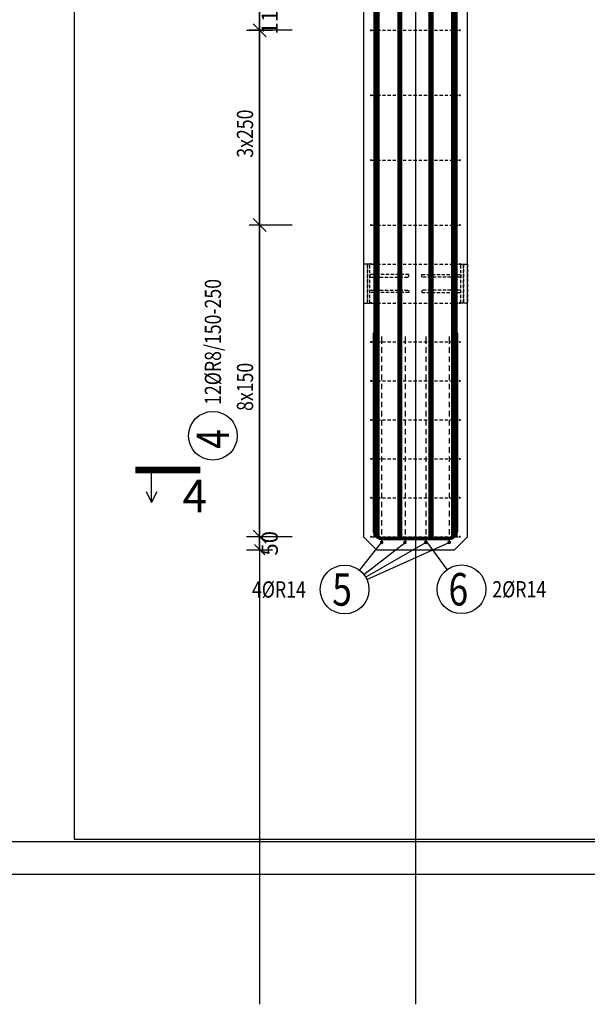
# Model space of a CAD drawing. Units: millimetres. Extents: x 171176 to 192176, y -16123 to 1254.
# Drawn here: x 178952 to 181138, y -16123 to -12332 of the extents above; entities that cross this region are included whole.
import ezdxf

# ---------------------------------------------------------------- set-up
doc = ezdxf.new("R2010")
doc.units = ezdxf.units.MM
doc.header["$LTSCALE"] = 20
doc.linetypes.add('DASHDOT', pattern=[25.4, 12.7, -6.35, 0, -6.35])
doc.linetypes.add('HIDDEN2', pattern=[4.7625, 3.175, -1.5875])
for name, color, linetype in [('0-FORMAT', 7, 'Continuous'), ('K-KOTY', 151, 'Continuous'), ('K-OCEL_NEVID', 31, 'HIDDEN2'), ('K-TVAR', 2, 'Continuous'), ('Kóty_POPIS_ŘADY', 2, 'Continuous'), ('P_PŘÍČNÉ-HORNÍ', 31, 'Continuous'), ('Polp_POLOŽKA', 2, 'Continuous'), ('Řez_ČÁRY', 1, 'DASHDOT')]:
    doc.layers.add(name, color=color, linetype=linetype)
doc.layers.add('CUTVIEWLIMITS', color=1, linetype='Continuous', plot=False)
doc.styles.add('KCE-text', font='romans.shx', dxfattribs={"width": 0.8, "height": 62.5})
doc.styles.add('RomanS', font='romans.shx', dxfattribs={"width": 0.7})
doc.dimstyles.new('KCE-25 text pod čarou', dxfattribs={"dimscale": 25, "dimtxt": 2.5, "dimasz": 1, "dimexe": 1.25, "dimexo": 0.625, "dimtad": 4, "dimdec": 0, "dimtxsty": 'RomanS', "dimblk": 'dim_end', "dimcen": 2.5, "dimse1": 1, "dimse2": 1, "dimclrt": 2, "dimadec": 1, "dimazin": 0, "dimtfac": 1, "dimtdec": 0, "dimtix": 1, "dimtmove": 2, "dimatfit": 3, "dimldrblk": 'dim_end', "dimfxl": 1, "dimarcsym": 0})

# ---------------------------------------------------------------- blocks, each defined once
blk = doc.blocks.new('dim_end')
for p, q in [((0, 2), (0, -2)), ((1, 0), (-1, 0)), ((-0.8, -0.8), (0.8, 0.8))]:
    blk.add_line(p, q)
blk = doc.blocks.new('*D92')
at = {"layer": 'Defpoints', "color": 0, "ltscale": 0.5, "transparency": 16777216}
for p in [(179875.8, -14323), (179875.8, -14323), (180300.8, -14373, 0)]:
    blk.add_point(p, dxfattribs=at)
at = {"layer": 'K-KOTY', "color": 0, "lineweight": -2, "ltscale": 0.5, "transparency": 16777216}
for p, q in [((179875.8, -14298), (179875.8, -14273)), ((179875.8, -14373), (179875.8, -14323)), ((179875.8, -14398), (179875.8, -14423))]:
    blk.add_line(p, q, dxfattribs=at)
at = {"layer": 'K-KOTY', "color": 0, "lineweight": -2, "ltscale": 0.5, "transparency": 16777216, "xscale": 25, "yscale": 25, "zscale": 25}
for p, rotation in [((179875.8, -14323), 270), ((179875.8, -14373), 90)]:
    blk.add_blockref('dim_end', p, dxfattribs=dict(at, rotation=rotation))
at = {"layer": 'K-KOTY', "color": 2, "ltscale": 0.5, "transparency": 16777216, "insert": (179922.6, -14348), "char_height": 62.5, "attachment_point": 5, "rotation": 90, "style": 'RomanS'}
blk.add_mtext('50', dxfattribs=at)
blk = doc.blocks.new('*D93')
at = {"layer": 'Defpoints', "color": 0, "ltscale": 0.5, "transparency": 16777216}
for p in [(179875.8, -12263), (179875.8, -12263), (179875.8, -12373)]:
    blk.add_point(p, dxfattribs=at)
at = {"layer": 'K-KOTY', "color": 0, "lineweight": -2, "ltscale": 0.5, "transparency": 16777216}
for p, q in [((179875.8, -12238), (179875.8, -12213)), ((179875.8, -12373), (179875.8, -12263)), ((179875.8, -12398), (179875.8, -12423))]:
    blk.add_line(p, q, dxfattribs=at)
at = {"layer": 'K-KOTY', "color": 0, "lineweight": -2, "ltscale": 0.5, "transparency": 16777216, "xscale": 25, "yscale": 25, "zscale": 25}
for p, rotation in [((179875.8, -12263), 270), ((179875.8, -12373), 90)]:
    blk.add_blockref('dim_end', p, dxfattribs=dict(at, rotation=rotation))
at = {"layer": 'K-KOTY', "color": 2, "ltscale": 0.5, "transparency": 16777216, "insert": (179922.6, -12318), "char_height": 62.5, "attachment_point": 5, "rotation": 90, "style": 'RomanS'}
blk.add_mtext('110', dxfattribs=at)

msp = doc.modelspace()

# ---------------------------------------------------------------- linework, layer by layer
at = {"layer": '0-FORMAT'}
for points in [[(171175.8, -773), (192175.8, -773), (192175.8, -15623), (171175.8, -15623)], [(171175.8, -773), (192175.8, -773), (192175.8, -15623), (171175.8, -15623)], [(171175.8, -773), (192175.8, -773), (192175.8, -15623), (171175.8, -15623)], [(171300.8, -898), (192050.8, -898), (192050.8, -15498), (171300.8, -15498)]]:
    msp.add_lwpolyline(points, close=True, dxfattribs=at)
at = {"layer": 'CUTVIEWLIMITS'}
msp.add_lwpolyline([(179161.9, -15486.9), (181789.6, -15486.9), (181789.6, -2120.4), (179161.9, -2120.4)], close=True, dxfattribs=at)
at = {"layer": 'Defpoints', "color": 5}
msp.add_line((179875.8, -273, 0), (179875.8, -16123, 0), dxfattribs=at)
at = {"layer": 'Defpoints', "color": 1}
msp.add_line((180475.8, -273, 0), (180475.8, -16123, 0), dxfattribs=at)
at = {"layer": 'K-OCEL_NEVID', "color": 7, "ltscale": 0.2}
for p, q in [((180290.8, -13273), (180275.8, -13273)), ((180275.8, -13273), (180275.8, -13423)), ((180290.8, -13423), (180290.8, -13273)), ((180300.8, -13273), (180290.8, -13273)), ((180290.8, -13273), (180290.8, -13423)), ((180300.8, -13423), (180300.8, -13273)), ((180650.8, -13423), (180650.8, -13273)), ((180650.8, -13273), (180660.8, -13273)), ((180660.8, -13423), (180660.8, -13273)), ((180660.8, -13273), (180675.8, -13273)), ((180660.8, -13273), (180660.8, -13423)), ((180675.8, -13273), (180675.8, -13423)), ((180450.8, -13313), (180300.8, -13313)), ((180300.8, -13313), (180300.8, -13323)), ((180300.8, -13323), (180450.8, -13323)), ((180450.8, -13323), (180450.8, -13313)), ((180500.8, -13323), (180500.8, -13313)), ((180500.8, -13313), (180650.8, -13313)), ((180650.8, -13323), (180500.8, -13323)), ((180650.8, -13313), (180650.8, -13323)), ((180300.8, -13373), (180450.8, -13373)), ((180300.8, -13383), (180300.8, -13373)), ((180450.8, -13373), (180450.8, -13383)), ((180650.8, -13373), (180500.8, -13373)), ((180500.8, -13373), (180500.8, -13383)), ((180650.8, -13383), (180650.8, -13373)), ((180450.8, -13383), (180300.8, -13383)), ((180500.8, -13383), (180650.8, -13383)), ((180275.8, -13423), (180290.8, -13423)), ((180290.8, -13423), (180300.8, -13423)), ((180660.8, -13423), (180650.8, -13423)), ((180675.8, -13423), (180660.8, -13423))]:
    msp.add_line(p, q, dxfattribs=at)
at = {"layer": 'K-TVAR', "color": 7, "ltscale": 0.5}
for p, q in [((180275.8, -3624.3), (180275.8, -14323)), ((180675.8, -14323), (180675.8, -3624.3)), ((180275.8, -14323), (180325.8, -14373)), ((180625.8, -14373), (180675.8, -14323)), ((180325.8, -14373), (180625.8, -14373))]:
    msp.add_line(p, q, dxfattribs=at)
at = {"layer": 'Kóty_POPIS_ŘADY', "color": 151}
for p, q in [((179900.8, -12398), (179850.8, -12348)), ((180000.8, -12373), (179835.8, -12373)), ((179875.8, -14323), (179875.8, -12373)), ((179850.8, -13098), (179900.8, -13148)), ((179900.8, -13148), (179850.8, -13098)), ((180000.8, -13123), (179835.8, -13123)), ((180000.8, -14323), (179835.8, -14323)), ((179850.8, -14298), (179900.8, -14348))]:
    msp.add_line(p, q, dxfattribs=at)
at = {"layer": 'P_PŘÍČNÉ-HORNÍ'}
for points in [[(180325.8, -14323, 25, 25, 0), (180325.8, -3653, 25, 25, 0)], [(180625.8, -14323, 25, 25, 0), (180625.8, -3653, 25, 25, 0)], [(180415.8, -14323, 20, 20, 0), (180415.8, -7323, 20, 20, 0)], [(180535.8, -14323, 20, 20, 0), (180535.8, -7323, 20, 20, 0)], [(180317.8, -13536.5, 14, 14, 0), (180317.8, -14298.5, 14, 14, 0.414214), (180348.8, -14329.5, 14, 14, 0), (180602.8, -14329.5, 14, 14, 0.414214), (180633.8, -14298.5, 14, 14, 0), (180633.8, -13536.5, 14, 14, 0)]]:
    msp.add_lwpolyline(points, format="xyseb", dxfattribs=at)
for points in [[(180306.8, -12373, 4, 4, 1), (180302.8, -12373, 4, 4, 1)], [(180648.8, -12373, 4, 4, 1), (180644.8, -12373, 4, 4, 1)], [(180306.8, -12623, 4, 4, 1), (180302.8, -12623, 4, 4, 1)], [(180648.8, -12623, 4, 4, 1), (180644.8, -12623, 4, 4, 1)], [(180306.8, -12873, 4, 4, 1), (180302.8, -12873, 4, 4, 1)], [(180648.8, -12873, 4, 4, 1), (180644.8, -12873, 4, 4, 1)], [(180306.8, -13123, 4, 4, 1), (180302.8, -13123, 4, 4, 1)], [(180648.8, -13123, 4, 4, 1), (180644.8, -13123, 4, 4, 1)], [(180306.8, -13273, 4, 4, 1), (180302.8, -13273, 4, 4, 1)], [(180648.8, -13273, 4, 4, 1), (180644.8, -13273, 4, 4, 1)], [(180306.8, -13423, 4, 4, 1), (180302.8, -13423, 4, 4, 1)], [(180648.8, -13423, 4, 4, 1), (180644.8, -13423, 4, 4, 1)], [(180306.8, -13573, 4, 4, 1), (180302.8, -13573, 4, 4, 1)], [(180648.8, -13573, 4, 4, 1), (180644.8, -13573, 4, 4, 1)], [(180306.8, -13723, 4, 4, 1), (180302.8, -13723, 4, 4, 1)], [(180648.8, -13723, 4, 4, 1), (180644.8, -13723, 4, 4, 1)], [(180306.8, -13873, 4, 4, 1), (180302.8, -13873, 4, 4, 1)], [(180648.8, -13873, 4, 4, 1), (180644.8, -13873, 4, 4, 1)], [(180306.8, -14023, 4, 4, 1), (180302.8, -14023, 4, 4, 1)], [(180648.8, -14023, 4, 4, 1), (180644.8, -14023, 4, 4, 1)], [(180306.8, -14173, 4, 4, 1), (180302.8, -14173, 4, 4, 1)], [(180648.8, -14173, 4, 4, 1), (180644.8, -14173, 4, 4, 1)], [(180306.8, -14323, 4, 4, 1), (180302.8, -14323, 4, 4, 1)], [(180648.8, -14323, 4, 4, 1), (180644.8, -14323, 4, 4, 1)], [(180349.3, -14344.5, 7, 7, 1), (180342.3, -14344.5, 7, 7, 1)], [(180439.3, -14344.5, 7, 7, 1), (180432.3, -14344.5, 7, 7, 1)], [(180519.3, -14344.5, 7, 7, 1), (180512.3, -14344.5, 7, 7, 1)], [(180609.3, -14344.5, 7, 7, 1), (180602.3, -14344.5, 7, 7, 1)]]:
    msp.add_lwpolyline(points, format="xyseb", close=True, dxfattribs=at)
for points in [[(180308.8, -12373), (180320.8, -12373)], [(180328.8, -12373), (180340.8, -12373)], [(180348.8, -12373), (180360.8, -12373)], [(180368.8, -12373), (180380.8, -12373)], [(180388.8, -12373), (180400.8, -12373)], [(180408.8, -12373), (180420.8, -12373)], [(180428.8, -12373), (180440.8, -12373)], [(180448.8, -12373), (180460.8, -12373)], [(180468.8, -12373), (180480.8, -12373)], [(180488.8, -12373), (180500.8, -12373)], [(180508.8, -12373), (180520.8, -12373)], [(180528.8, -12373), (180540.8, -12373)], [(180548.8, -12373), (180560.8, -12373)], [(180568.8, -12373), (180580.8, -12373)], [(180588.8, -12373), (180600.8, -12373)], [(180608.8, -12373), (180620.8, -12373)], [(180628.8, -12373), (180640.8, -12373)], [(180308.8, -12623), (180320.8, -12623)], [(180328.8, -12623), (180340.8, -12623)], [(180348.8, -12623), (180360.8, -12623)], [(180368.8, -12623), (180380.8, -12623)], [(180388.8, -12623), (180400.8, -12623)], [(180408.8, -12623), (180420.8, -12623)], [(180428.8, -12623), (180440.8, -12623)], [(180448.8, -12623), (180460.8, -12623)], [(180468.8, -12623), (180480.8, -12623)], [(180488.8, -12623), (180500.8, -12623)], [(180508.8, -12623), (180520.8, -12623)], [(180528.8, -12623), (180540.8, -12623)], [(180548.8, -12623), (180560.8, -12623)], [(180568.8, -12623), (180580.8, -12623)], [(180588.8, -12623), (180600.8, -12623)], [(180608.8, -12623), (180620.8, -12623)], [(180628.8, -12623), (180640.8, -12623)], [(180308.8, -12873), (180320.8, -12873)], [(180328.8, -12873), (180340.8, -12873)], [(180348.8, -12873), (180360.8, -12873)], [(180368.8, -12873), (180380.8, -12873)], [(180388.8, -12873), (180400.8, -12873)], [(180408.8, -12873), (180420.8, -12873)], [(180428.8, -12873), (180440.8, -12873)], [(180448.8, -12873), (180460.8, -12873)], [(180468.8, -12873), (180480.8, -12873)], [(180488.8, -12873), (180500.8, -12873)], [(180508.8, -12873), (180520.8, -12873)], [(180528.8, -12873), (180540.8, -12873)], [(180548.8, -12873), (180560.8, -12873)], [(180568.8, -12873), (180580.8, -12873)], [(180588.8, -12873), (180600.8, -12873)], [(180608.8, -12873), (180620.8, -12873)], [(180628.8, -12873), (180640.8, -12873)], [(180308.8, -13123), (180320.8, -13123)], [(180328.8, -13123), (180340.8, -13123)], [(180348.8, -13123), (180360.8, -13123)], [(180368.8, -13123), (180380.8, -13123)], [(180388.8, -13123), (180400.8, -13123)], [(180408.8, -13123), (180420.8, -13123)], [(180428.8, -13123), (180440.8, -13123)], [(180448.8, -13123), (180460.8, -13123)], [(180468.8, -13123), (180480.8, -13123)], [(180488.8, -13123), (180500.8, -13123)], [(180508.8, -13123), (180520.8, -13123)], [(180528.8, -13123), (180540.8, -13123)], [(180548.8, -13123), (180560.8, -13123)], [(180568.8, -13123), (180580.8, -13123)], [(180588.8, -13123), (180600.8, -13123)], [(180608.8, -13123), (180620.8, -13123)], [(180628.8, -13123), (180640.8, -13123)], [(180308.8, -13273), (180320.8, -13273)], [(180328.8, -13273), (180340.8, -13273)], [(180348.8, -13273), (180360.8, -13273)], [(180368.8, -13273), (180380.8, -13273)], [(180388.8, -13273), (180400.8, -13273)], [(180408.8, -13273), (180420.8, -13273)], [(180428.8, -13273), (180440.8, -13273)], [(180448.8, -13273), (180460.8, -13273)], [(180468.8, -13273), (180480.8, -13273)], [(180488.8, -13273), (180500.8, -13273)], [(180508.8, -13273), (180520.8, -13273)], [(180528.8, -13273), (180540.8, -13273)], [(180548.8, -13273), (180560.8, -13273)], [(180568.8, -13273), (180580.8, -13273)], [(180588.8, -13273), (180600.8, -13273)], [(180608.8, -13273), (180620.8, -13273)], [(180628.8, -13273), (180640.8, -13273)], [(180308.8, -13423), (180320.8, -13423)], [(180328.8, -13423), (180340.8, -13423)], [(180348.8, -13423), (180360.8, -13423)], [(180368.8, -13423), (180380.8, -13423)], [(180388.8, -13423), (180400.8, -13423)], [(180408.8, -13423), (180420.8, -13423)], [(180428.8, -13423), (180440.8, -13423)], [(180448.8, -13423), (180460.8, -13423)], [(180468.8, -13423), (180480.8, -13423)], [(180488.8, -13423), (180500.8, -13423)], [(180508.8, -13423), (180520.8, -13423)], [(180528.8, -13423), (180540.8, -13423)], [(180548.8, -13423), (180560.8, -13423)], [(180568.8, -13423), (180580.8, -13423)], [(180588.8, -13423), (180600.8, -13423)], [(180608.8, -13423), (180620.8, -13423)], [(180628.8, -13423), (180640.8, -13423)], [(180345.8, -13551.5), (180345.8, -13558.5)], [(180345.8, -13558.5), (180345.8, -13579.5)], [(180435.8, -13551.5), (180435.8, -13558.5)], [(180435.8, -13558.5), (180435.8, -13579.5)], [(180515.8, -13551.5), (180515.8, -13558.5)], [(180515.8, -13558.5), (180515.8, -13579.5)], [(180605.8, -13551.5), (180605.8, -13558.5)], [(180605.8, -13558.5), (180605.8, -13579.5)], [(180308.8, -13573), (180320.8, -13573)], [(180328.8, -13573), (180340.8, -13573)], [(180345.8, -13593.5), (180345.8, -13614.5)], [(180348.8, -13573), (180360.8, -13573)], [(180368.8, -13573), (180380.8, -13573)], [(180388.8, -13573), (180400.8, -13573)], [(180408.8, -13573), (180420.8, -13573)], [(180428.8, -13573), (180440.8, -13573)], [(180435.8, -13593.5), (180435.8, -13614.5)], [(180448.8, -13573), (180460.8, -13573)], [(180468.8, -13573), (180480.8, -13573)], [(180488.8, -13573), (180500.8, -13573)], [(180508.8, -13573), (180520.8, -13573)], [(180515.8, -13593.5), (180515.8, -13614.5)], [(180528.8, -13573), (180540.8, -13573)], [(180548.8, -13573), (180560.8, -13573)], [(180568.8, -13573), (180580.8, -13573)], [(180588.8, -13573), (180600.8, -13573)], [(180605.8, -13593.5), (180605.8, -13614.5)], [(180608.8, -13573), (180620.8, -13573)], [(180628.8, -13573), (180640.8, -13573)], [(180345.8, -13628.5), (180345.8, -13649.5)], [(180435.8, -13628.5), (180435.8, -13649.5)], [(180515.8, -13628.5), (180515.8, -13649.5)], [(180605.8, -13628.5), (180605.8, -13649.5)], [(180345.8, -13663.5), (180345.8, -13684.5)], [(180435.8, -13663.5), (180435.8, -13684.5)], [(180515.8, -13663.5), (180515.8, -13684.5)], [(180605.8, -13663.5), (180605.8, -13684.5)], [(180345.8, -13698.5), (180345.8, -13719.5)], [(180435.8, -13698.5), (180435.8, -13719.5)], [(180515.8, -13698.5), (180515.8, -13719.5)], [(180605.8, -13698.5), (180605.8, -13719.5)], [(180308.8, -13723), (180320.8, -13723)], [(180328.8, -13723), (180340.8, -13723)], [(180345.8, -13733.5), (180345.8, -13754.5)], [(180348.8, -13723), (180360.8, -13723)], [(180368.8, -13723), (180380.8, -13723)], [(180388.8, -13723), (180400.8, -13723)], [(180408.8, -13723), (180420.8, -13723)], [(180428.8, -13723), (180440.8, -13723)], [(180435.8, -13733.5), (180435.8, -13754.5)], [(180448.8, -13723), (180460.8, -13723)], [(180468.8, -13723), (180480.8, -13723)], [(180488.8, -13723), (180500.8, -13723)], [(180508.8, -13723), (180520.8, -13723)], [(180515.8, -13733.5), (180515.8, -13754.5)], [(180528.8, -13723), (180540.8, -13723)], [(180548.8, -13723), (180560.8, -13723)], [(180568.8, -13723), (180580.8, -13723)], [(180588.8, -13723), (180600.8, -13723)], [(180605.8, -13733.5), (180605.8, -13754.5)], [(180608.8, -13723), (180620.8, -13723)], [(180628.8, -13723), (180640.8, -13723)], [(180345.8, -13768.5), (180345.8, -13789.5)], [(180435.8, -13768.5), (180435.8, -13789.5)], [(180515.8, -13768.5), (180515.8, -13789.5)], [(180605.8, -13768.5), (180605.8, -13789.5)], [(180345.8, -13803.5), (180345.8, -13824.5)], [(180435.8, -13803.5), (180435.8, -13824.5)], [(180515.8, -13803.5), (180515.8, -13824.5)], [(180605.8, -13803.5), (180605.8, -13824.5)], [(180308.8, -13873), (180320.8, -13873)], [(180328.8, -13873), (180340.8, -13873)], [(180345.8, -13838.5), (180345.8, -13859.5)], [(180345.8, -13873.5), (180345.8, -13894.5)], [(180348.8, -13873), (180360.8, -13873)], [(180368.8, -13873), (180380.8, -13873)], [(180388.8, -13873), (180400.8, -13873)], [(180408.8, -13873), (180420.8, -13873)], [(180428.8, -13873), (180440.8, -13873)], [(180435.8, -13838.5), (180435.8, -13859.5)], [(180435.8, -13873.5), (180435.8, -13894.5)], [(180448.8, -13873), (180460.8, -13873)], [(180468.8, -13873), (180480.8, -13873)], [(180488.8, -13873), (180500.8, -13873)], [(180508.8, -13873), (180520.8, -13873)], [(180515.8, -13838.5), (180515.8, -13859.5)], [(180515.8, -13873.5), (180515.8, -13894.5)], [(180528.8, -13873), (180540.8, -13873)], [(180548.8, -13873), (180560.8, -13873)], [(180568.8, -13873), (180580.8, -13873)], [(180588.8, -13873), (180600.8, -13873)], [(180605.8, -13838.5), (180605.8, -13859.5)], [(180605.8, -13873.5), (180605.8, -13894.5)], [(180608.8, -13873), (180620.8, -13873)], [(180628.8, -13873), (180640.8, -13873)], [(180345.8, -13908.5), (180345.8, -13929.5)], [(180435.8, -13908.5), (180435.8, -13929.5)], [(180515.8, -13908.5), (180515.8, -13929.5)], [(180605.8, -13908.5), (180605.8, -13929.5)], [(180345.8, -13943.5), (180345.8, -13964.5)], [(180435.8, -13943.5), (180435.8, -13964.5)], [(180515.8, -13943.5), (180515.8, -13964.5)], [(180605.8, -13943.5), (180605.8, -13964.5)], [(180345.8, -13978.5), (180345.8, -13999.5)], [(180435.8, -13978.5), (180435.8, -13999.5)], [(180515.8, -13978.5), (180515.8, -13999.5)], [(180605.8, -13978.5), (180605.8, -13999.5)], [(180308.8, -14023), (180320.8, -14023)], [(180328.8, -14023), (180340.8, -14023)], [(180345.8, -14013.5), (180345.8, -14034.5)], [(180348.8, -14023), (180360.8, -14023)], [(180368.8, -14023), (180380.8, -14023)], [(180388.8, -14023), (180400.8, -14023)], [(180408.8, -14023), (180420.8, -14023)], [(180428.8, -14023), (180440.8, -14023)], [(180435.8, -14013.5), (180435.8, -14034.5)], [(180448.8, -14023), (180460.8, -14023)], [(180468.8, -14023), (180480.8, -14023)], [(180488.8, -14023), (180500.8, -14023)], [(180508.8, -14023), (180520.8, -14023)], [(180515.8, -14013.5), (180515.8, -14034.5)], [(180528.8, -14023), (180540.8, -14023)], [(180548.8, -14023), (180560.8, -14023)], [(180568.8, -14023), (180580.8, -14023)], [(180588.8, -14023), (180600.8, -14023)], [(180605.8, -14013.5), (180605.8, -14034.5)], [(180608.8, -14023), (180620.8, -14023)], [(180628.8, -14023), (180640.8, -14023)], [(180345.8, -14048.5), (180345.8, -14069.5)], [(180435.8, -14048.5), (180435.8, -14069.5)], [(180515.8, -14048.5), (180515.8, -14069.5)], [(180605.8, -14048.5), (180605.8, -14069.5)], [(180345.8, -14083.5), (180345.8, -14104.5)], [(180435.8, -14083.5), (180435.8, -14104.5)], [(180515.8, -14083.5), (180515.8, -14104.5)], [(180605.8, -14083.5), (180605.8, -14104.5)], [(180345.8, -14118.5), (180345.8, -14139.5)], [(180435.8, -14118.5), (180435.8, -14139.5)], [(180515.8, -14118.5), (180515.8, -14139.5)], [(180605.8, -14118.5), (180605.8, -14139.5)], [(180308.8, -14173), (180320.8, -14173)], [(180328.8, -14173), (180340.8, -14173)], [(180345.8, -14153.5), (180345.8, -14174.5)], [(180348.8, -14173), (180360.8, -14173)], [(180368.8, -14173), (180380.8, -14173)], [(180388.8, -14173), (180400.8, -14173)], [(180408.8, -14173), (180420.8, -14173)], [(180428.8, -14173), (180440.8, -14173)], [(180435.8, -14153.5), (180435.8, -14174.5)], [(180448.8, -14173), (180460.8, -14173)], [(180468.8, -14173), (180480.8, -14173)], [(180488.8, -14173), (180500.8, -14173)], [(180508.8, -14173), (180520.8, -14173)], [(180515.8, -14153.5), (180515.8, -14174.5)], [(180528.8, -14173), (180540.8, -14173)], [(180548.8, -14173), (180560.8, -14173)], [(180568.8, -14173), (180580.8, -14173)], [(180588.8, -14173), (180600.8, -14173)], [(180605.8, -14153.5), (180605.8, -14174.5)], [(180608.8, -14173), (180620.8, -14173)], [(180628.8, -14173), (180640.8, -14173)], [(180345.8, -14188.5), (180345.8, -14209.5)], [(180435.8, -14188.5), (180435.8, -14209.5)], [(180515.8, -14188.5), (180515.8, -14209.5)], [(180605.8, -14188.5), (180605.8, -14209.5)], [(180345.8, -14223.5), (180345.8, -14244.5)], [(180435.8, -14223.5), (180435.8, -14244.5)], [(180515.8, -14223.5), (180515.8, -14244.5)], [(180605.8, -14223.5), (180605.8, -14244.5)], [(180345.8, -14258.5), (180345.8, -14279.5)], [(180435.8, -14258.5), (180435.8, -14279.5)], [(180515.8, -14258.5), (180515.8, -14279.5)], [(180605.8, -14258.5), (180605.8, -14279.5)], [(180308.8, -14323), (180320.8, -14323)], [(180328.8, -14323), (180340.8, -14323)], [(180345.8, -14293.5), (180345.8, -14314.5)], [(180345.8, -14328.5), (180345.8, -14337.5)], [(180348.8, -14323), (180360.8, -14323)], [(180368.8, -14323), (180380.8, -14323)], [(180388.8, -14323), (180400.8, -14323)], [(180408.8, -14323), (180420.8, -14323)], [(180428.8, -14323), (180440.8, -14323)], [(180435.8, -14293.5), (180435.8, -14314.5)], [(180435.8, -14328.5), (180435.8, -14337.5)], [(180448.8, -14323), (180460.8, -14323)], [(180468.8, -14323), (180480.8, -14323)], [(180488.8, -14323), (180500.8, -14323)], [(180508.8, -14323), (180520.8, -14323)], [(180515.8, -14293.5), (180515.8, -14314.5)], [(180515.8, -14328.5), (180515.8, -14337.5)], [(180528.8, -14323), (180540.8, -14323)], [(180548.8, -14323), (180560.8, -14323)], [(180568.8, -14323), (180580.8, -14323)], [(180588.8, -14323), (180600.8, -14323)], [(180605.8, -14293.5), (180605.8, -14314.5)], [(180605.8, -14328.5), (180605.8, -14337.5)], [(180608.8, -14323), (180620.8, -14323)], [(180628.8, -14323), (180640.8, -14323)]]:
    msp.add_lwpolyline(points, dxfattribs=at)
at = {"layer": 'Polp_POLOŽKA', "color": 2}
for p, q in [((180261.1, -14452.2), (180345.8, -14344.5)), ((180277, -14468.2), (180435.8, -14344.5)), ((180284.2, -14478.8), (180515.8, -14344.5)), ((180288.6, -14487.4), (180605.8, -14344.5)), ((180598.1, -14449.1), (180511.4, -14329.5))]:
    msp.add_line(p, q, dxfattribs=at)
for centre in [(179695.9, -13934.2), (180203.1, -14525.9), (180653.2, -14525)]:
    msp.add_circle(centre, 93.8, dxfattribs=at)
at = {"layer": 'Řez_ČÁRY'}
msp.add_lwpolyline([(179397.5, -14065.9, 25, 25, 0), (179647.5, -14065.9, 25, 25, 0)], format="xyseb", dxfattribs=at)
at = {"layer": 'Řez_ČÁRY', "linetype": 'Continuous', "elevation": 0}
for points in [[(179460, -14190.9), (179460, -14065.9)], [(179439.2, -14149.2), (179460, -14190.9), (179480.9, -14149.2)]]:
    msp.add_lwpolyline(points, dxfattribs=at)

# ---------------------------------------------------------------- texts
at = {"layer": 'Kóty_POPIS_ŘADY', "color": 2, "style": 'KCE-text', "width": 0.8}
for s, p in [('3x250', (179850.8, -12863.5)), ('8x150', (179850.8, -13838.5))]:
    msp.add_text(s, height=62.5, rotation=90, dxfattribs=at).set_placement(p)
at = {"layer": 'Polp_POLOŽKA', "color": 2, "style": 'KCE-text', "width": 0.8}
msp.add_text('12%%cR8/150-250', height=62.5, rotation=90, dxfattribs=at).set_placement((179727.2, -13815.4))
at = {"layer": 'Polp_POLOŽKA', "color": 1, "style": 'KCE-text', "width": 0.8}
msp.add_text('4', height=125, rotation=90, dxfattribs=at).set_placement((179758.4, -13984.2))
for s, p in [('5', (180155.5, -14588.4)), ('6', (180603.2, -14587.5))]:
    msp.add_text(s, height=125, dxfattribs=at).set_placement(p)
at = {"layer": 'Polp_POLOŽKA', "color": 2, "style": 'KCE-text', "width": 0.8}
for s, p in [('4%%cR14', (179846.3, -14557.1)), ('2%%cR14', (180771.9, -14556.3))]:
    msp.add_text(s, height=62.5, dxfattribs=at).set_placement(p)
at = {"layer": 'Řez_ČÁRY', "linetype": 'Continuous', "style": 'KCE-text'}
msp.add_text('4', height=125, dxfattribs=at).set_placement((179579.1, -14228.4, 0))

# ---------------------------------------------------------------- dimensions: what is measured, and where the dimension line sits
at = {"layer": 'K-KOTY', "ltscale": 0.5}
for base, p1, p2, picture, middle in [((179875.8, -12263), (179875.8, -12373), (179875.8, -12263), '*D93', (179922.6, -12318)), ((179875.8, -14323), (180300.8, -14373, 0), (179875.8, -14323), '*D92', (179922.6, -14348))]:
    dim = msp.add_linear_dim(base=base, p1=p1, p2=p2, angle=90, dimstyle='KCE-25 text pod čarou', dxfattribs=at)
    dim.commit()
    dim.dimension.update_dxf_attribs({"geometry": picture, "text_midpoint": middle})

doc.saveas('drawing.dxf')
